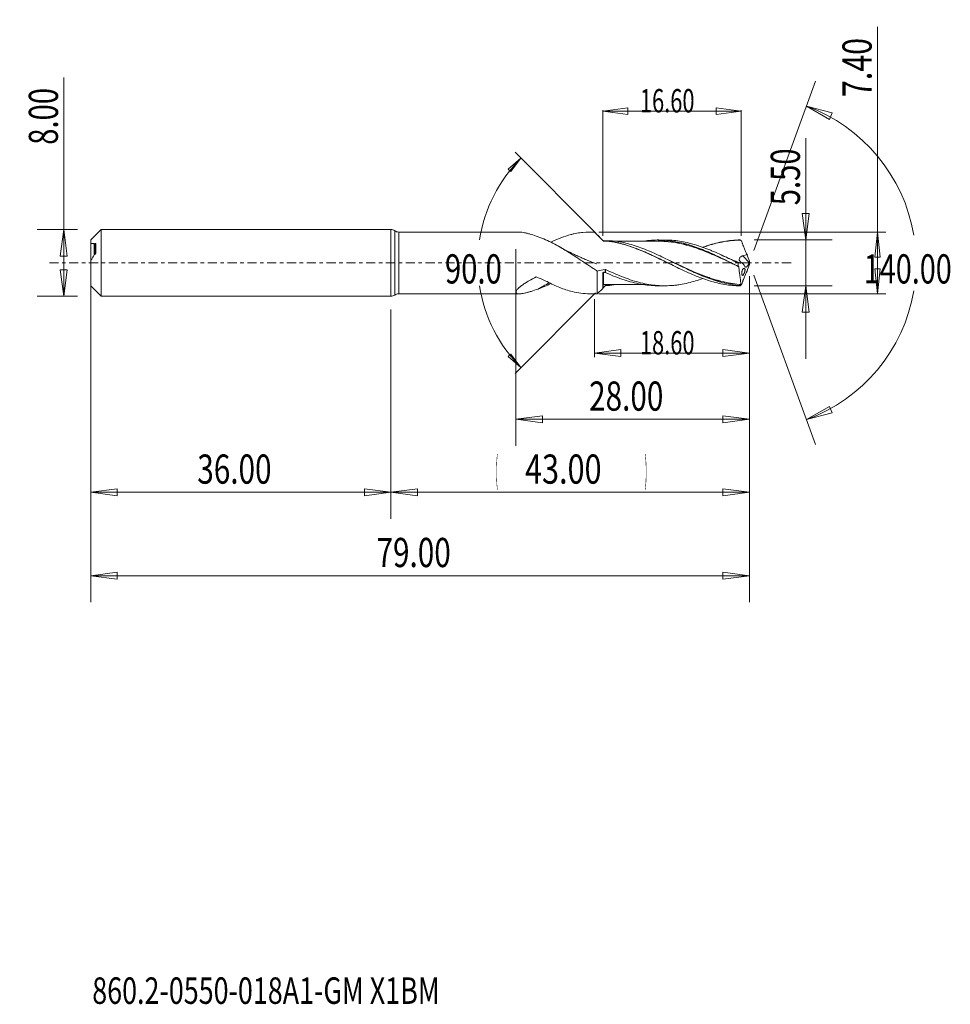
# Model space of a CAD drawing. Units: millimetres. Extents: x -45 to 67, y -89 to 29.
import ezdxf

# ---------------------------------------------------------------- set-up
doc = ezdxf.new("R2010")
doc.units = ezdxf.units.MM
doc.linetypes.add('CENTER', pattern=[47.5, 22, -8.5, 8.5, -8.5])
for name, color, linetype in [('1', 4, 'Continuous'), ('2', 7, 'Continuous'), ('SK1', 4, 'Continuous'), ('SK2', 7, 'Continuous'), ('SK4', 2, 'CENTER'), ('SK6', 5, 'Continuous')]:
    doc.layers.add(name, color=color, linetype=linetype)
doc.styles.add('iso_b_vert', font='simplex.shx')
doc.dimstyles.get("Standard").update_dxf_attribs({"dimtxt": 0.18, "dimasz": 0.18, "dimexe": 0.18, "dimexo": 0.0625, "dimgap": 0.09, "dimtad": 1, "dimzin": 0, "dimdsep": 52, "dimtxsty": 'Standard', "dimcen": 0.09, "dimadec": 0, "dimazin": 0, "dimtfac": 1, "dimtdec": 4, "dimtofl": 0, "dimtmove": 0, "dimatfit": 3, "dimfxl": 1, "dimtolj": 1, "dimtzin": 0, "dimarcsym": 0})

# ---------------------------------------------------------------- blocks, each defined once
blk = doc.blocks.new('_U0')
at = {"layer": 'SK2', "lineweight": 13}
for p, q in [((43, -1.5875), (43, -30.67512)), ((0, -5.5875), (0, -30.67512)), ((0, -27.50012), (3.174998, -27.082123)), ((3.174998, -27.082123), (3.175002, -27.918117)), ((43, -27.50012), (39.824998, -27.082123)), ((39.825002, -27.918117), (39.824998, -27.082123)), ((0, -27.50012), (43, -27.50012)), ((0, -27.50012), (3.175002, -27.918117)), ((43, -27.50012), (39.825002, -27.918117))]:
    blk.add_line(p, q, dxfattribs=at)
at = {"layer": 'SK2', "lineweight": 18, "attachment_point": 7, "line_spacing_factor": 1.084337, "style": 'iso_b_vert'}
for s, insert, char_height in [('\\W0.1790;(', (12.560056, -26.400814), 3.175), ('\\W0.7694;43.00', (16.086116, -26.467451), 3.50012), ('\\W0.1969;)', (30.442666, -26.400814), 3.175)]:
    blk.add_mtext(s, dxfattribs=dict(at, insert=insert, char_height=char_height))
blk = doc.blocks.new('_Closed')
at = {"lineweight": -2}
for p, q in [((-1, 0.166667), (0, 0)), ((-1, 0.166667), (-1, -0.166667)), ((0, 0), (-1, -0.166667)), ((0, 0), (-1, 0))]:
    blk.add_line(p, q, dxfattribs=at)
blk = doc.blocks.new('_U1')
at = {"layer": '2', "lineweight": 13}
for p, q in [((49.75006, 14.96468), (49.75006, -11.5003)), ((49.332063, 5.924998), (50.168057, 5.925002)), ((49.75006, 2.75), (49.332063, 5.924998)), ((49.75006, 2.75), (50.168057, 5.925002)), ((43.5866, 2.75), (52.92506, 2.75)), ((43.5866, -2.75), (52.92506, -2.75)), ((49.75006, -2.75), (49.332063, -5.925002)), ((49.75006, -2.75), (50.168057, -5.924998)), ((50.168057, -5.924998), (49.332063, -5.925002))]:
    blk.add_line(p, q, dxfattribs=at)
at = {"layer": '2', "lineweight": 18, "insert": (49.060403, 6.907505), "char_height": 3.50012, "attachment_point": 7, "rotation": 90, "line_spacing_factor": 1.084337, "style": 'iso_b_vert'}
blk.add_mtext('\\W0.7346;5.50', dxfattribs=at)
blk = doc.blocks.new('_U2')
at = {"layer": 'SK2', "lineweight": 13}
for p, q in [((-39.24994, -4), (-39.24994, 22.21468)), ((-37.5875, 4), (-42.42494, 4)), ((-39.24994, 4), (-39.667937, 0.824998)), ((-39.24994, 4), (-38.831943, 0.825002)), ((-38.831943, 0.825002), (-39.667937, 0.824998)), ((-39.667937, -0.825002), (-38.831943, -0.824998)), ((-39.24994, -4), (-39.667937, -0.825002)), ((-39.24994, -4), (-38.831943, -0.824998)), ((-37.5875, -4), (-42.42494, -4))]:
    blk.add_line(p, q, dxfattribs=at)
at = {"layer": 'SK2', "lineweight": 18, "insert": (-39.939597, 14.157505), "char_height": 3.50012, "attachment_point": 7, "rotation": 90, "line_spacing_factor": 1.084337, "style": 'iso_b_vert'}
blk.add_mtext('\\W0.7346;8.00', dxfattribs=at)
blk = doc.blocks.new('_U3')
at = {"layer": '2', "lineweight": 13}
for p, q in [((58.35012, -3.7), (58.35012, 28.303274)), ((24.9491, 3.7), (59.35012, 3.7)), ((58.35012, 3.7), (58.034807, 0.699999)), ((58.35012, 3.7), (58.665433, 0.700001)), ((58.665433, 0.700001), (58.034807, 0.699999)), ((58.034807, -0.700001), (58.665433, -0.699999)), ((58.35012, -3.7), (58.034807, -0.700001)), ((58.35012, -3.7), (58.665433, -0.699999)), ((24.9491, -3.7), (59.35012, -3.7))]:
    blk.add_line(p, q, dxfattribs=at)
at = {"layer": '2', "lineweight": 18, "insert": (57.660463, 19.877554), "char_height": 3.50012, "attachment_point": 7, "rotation": 90, "line_spacing_factor": 1.084337, "style": 'iso_b_vert'}
blk.add_mtext('\\W0.7640;7.40', dxfattribs=at)
blk = doc.blocks.new('_U4')
at = {"layer": 'SK2', "lineweight": 13}
for p, q in [((-36, -5.5875), (-36, -30.67512)), ((0, -5.5875), (0, -30.67512)), ((-36, -27.50012), (-32.825002, -27.082123)), ((-32.825002, -27.082123), (-32.824998, -27.918117)), ((0, -27.50012), (-3.175002, -27.082123)), ((-3.174998, -27.918117), (-3.175002, -27.082123)), ((-36, -27.50012), (0, -27.50012)), ((-36, -27.50012), (-32.824998, -27.918117)), ((0, -27.50012), (-3.174998, -27.918117))]:
    blk.add_line(p, q, dxfattribs=at)
at = {"layer": 'SK2', "lineweight": 18, "insert": (-23.229611, -26.467451), "char_height": 3.50012, "attachment_point": 7, "line_spacing_factor": 1.084337, "style": 'iso_b_vert'}
blk.add_mtext('\\W0.7468;36.00', dxfattribs=at)
blk = doc.blocks.new('_U5')
at = {"layer": 'SK2', "lineweight": 13}
for p, q in [((15, 1.6625), (15, -21.92482)), ((43, -1.5875), (43, -21.92482)), ((15, -18.74982), (18.174998, -18.331823)), ((15, -18.74982), (43, -18.74982)), ((15, -18.74982), (18.175002, -19.167817)), ((18.174998, -18.331823), (18.175002, -19.167817)), ((43, -18.74982), (39.824998, -18.331823)), ((39.825002, -19.167817), (39.824998, -18.331823)), ((43, -18.74982), (39.825002, -19.167817))]:
    blk.add_line(p, q, dxfattribs=at)
at = {"layer": 'SK2', "lineweight": 18, "insert": (23.770389, -17.717151), "char_height": 3.50012, "attachment_point": 7, "line_spacing_factor": 1.084337, "style": 'iso_b_vert'}
blk.add_mtext('\\W0.7468;28.00', dxfattribs=at)
blk = doc.blocks.new('_U6')
at = {"layer": 'SK2', "lineweight": 13}
for p, q in [((43, -1.5875), (43, -11.32)), ((24.4, -4.3375), (24.4, -11.32)), ((24.4, -10.82), (27.574998, -10.402003)), ((27.574998, -10.402003), (27.575002, -11.237997)), ((43, -10.82), (39.824998, -10.402003)), ((39.825002, -11.237997), (39.824998, -10.402003)), ((24.4, -10.82), (43, -10.82)), ((24.4, -10.82), (27.575002, -11.237997)), ((43, -10.82), (39.825002, -11.237997))]:
    blk.add_line(p, q, dxfattribs=at)
at = {"layer": 'SK2', "lineweight": 18, "insert": (29.866401, -10.973893), "char_height": 2.8, "attachment_point": 7, "line_spacing_factor": 1.084337, "style": 'iso_b_vert'}
blk.add_mtext('\\W0.6864;18.60', dxfattribs=at)
blk = doc.blocks.new('_U7')
at = {"layer": 'SK2', "lineweight": 13}
for p, q in [((-36, -1.5875), (-36, -40.67512)), ((43, -1.5875), (43, -40.67512)), ((-36, -37.50012), (-32.825002, -37.082123)), ((-36, -37.50012), (43, -37.50012)), ((-36, -37.50012), (-32.824998, -37.918117)), ((-32.825002, -37.082123), (-32.824998, -37.918117)), ((43, -37.50012), (39.824998, -37.082123)), ((39.825002, -37.918117), (39.824998, -37.082123)), ((43, -37.50012), (39.825002, -37.918117))]:
    blk.add_line(p, q, dxfattribs=at)
at = {"layer": 'SK2', "lineweight": 18, "insert": (-1.729611, -36.467451), "char_height": 3.50012, "attachment_point": 7, "line_spacing_factor": 1.084337, "style": 'iso_b_vert'}
blk.add_mtext('\\W0.7468;79.00', dxfattribs=at)
blk = doc.blocks.new('_U8')
at = {"layer": 'SK2', "lineweight": 13}
for p, q in [((25.3991, 18.191662), (28.399099, 18.586619)), ((25.3991, 3.25), (25.3991, 18.291662)), ((41.9991, 18.191662), (25.3991, 18.191662)), ((25.3991, 18.191662), (28.399101, 17.796704)), ((28.399099, 18.586619), (28.399101, 17.796704)), ((41.9991, 18.191662), (38.999099, 18.586619)), ((38.999101, 17.796704), (38.999099, 18.586619)), ((41.9991, 18.191662), (38.999101, 17.796704)), ((41.9991, 3.25), (41.9991, 18.291662))]:
    blk.add_line(p, q, dxfattribs=at)
at = {"layer": 'SK2', "lineweight": 18, "insert": (29.865501, 18.037768), "char_height": 2.8, "attachment_point": 7, "line_spacing_factor": 1.084337, "style": 'iso_b_vert'}
blk.add_mtext('\\W0.6864;16.60', dxfattribs=at)

msp = doc.modelspace()

# ---------------------------------------------------------------- linework, layer by layer
at = {"layer": '1', "lineweight": 13}
for p, q in [((49.84, 18.79), (52.94, 17.98)), ((49.84, 18.79), (52.62, 17.2)), ((52.94, 17.98), (52.62, 17.2)), ((15.6, 12.55), (14.07, 11.24)), ((15.6, 12.55), (14.38, 10.95)), ((14.38, 10.95), (14.07, 11.24)), ((14.07, -11.24), (14.38, -10.95)), ((15.6, -12.55), (14.07, -11.24)), ((15.6, -12.55), (14.38, -10.95)), ((49.84, -18.79), (52.62, -17.2)), ((52.62, -17.2), (52.94, -17.98)), ((49.84, -18.79), (52.94, -17.98))]:
    msp.add_line(p, q, dxfattribs=at)
at = {"layer": '1', "lineweight": 18}
for p, q in [((0, 4), (0, 0)), ((0.47, 3.85), (0.47, 0)), ((0.93, 3.7), (0.93, 0)), ((15.42, 3.7), (0.93, 3.7)), ((24.43, 3.7), (23.84, 3.7)), ((25.5, 2.6), (25.5, 2.6)), ((32.85, 2.74), (32.06, 2.74)), ((0, 0), (0, -4)), ((0.47, 0), (0.47, -3.85)), ((0.93, 0), (0.93, -3.7)), ((42.95, 0.04), (42.22, 0.85)), ((24.75, -3.7), (24.75, -0.98)), ((25.71, -1.14), (25.71, -0.78)), ((25.72, -0.78), (25.72, -1.15)), ((25.4, -3.05), (25.4, -1.27)), ((24.75, -3.7), (25.4, -3.05)), ((25.46, -2.61), (25.46, -2.62)), ((32.06, -2.74), (32.85, -2.74)), ((0.93, -3.7), (15.42, -3.7)), ((23.84, -3.7), (24.75, -3.7))]:
    msp.add_line(p, q, dxfattribs=at)
for centre, start, end in [((0, 3.2), 54.3409, 90), ((0.93, 4.5), 234.3409, 270), ((0, -3.2), 270, 305.6591), ((0.93, -4.5), 90, 125.6591)]:
    msp.add_arc(centre, 0.8, start, end, dxfattribs=at)
for centre, major_axis, ratio, start_param, end_param in [((25.5, -2.7), (0.1, 0), 0.999959, 1.576062, 3.025464), ((25.5, -2.61), (0.00018, -0.01), 0.423866, 3.094854, -1.620118)]:
    msp.add_ellipse(centre, major_axis=major_axis, ratio=ratio, start_param=start_param, end_param=end_param, dxfattribs=at)
for points, knots in [([(15.41, 3.7), (15.45, 3.7), (15.49, 3.7), (15.59, 3.69), (15.64, 3.69), (15.8, 3.66), (15.92, 3.64), (16.16, 3.59), (16.29, 3.56), (16.55, 3.49), (16.68, 3.45), (17.09, 3.33), (17.36, 3.23), (17.65, 3.13)], [0, 0, 0, 0, 0.07326, 0.07326, 0.157509, 0.157509, 0.326007, 0.326007, 0.494506, 0.494506, 0.663004, 0.663004, 1, 1, 1, 1]), ([(24.44, 3.68), (23.97, 3.71), (23.5, 3.71), (22.78, 3.64), (22.55, 3.6), (22.19, 3.54), (22.07, 3.52), (21.83, 3.46), (21.71, 3.43), (20.78, 3.19), (19.99, 2.88), (19.19, 2.48)], [0, 0, 0, 0, 0.271807, 0.271807, 0.407711, 0.407711, 0.475663, 0.475663, 0.543614, 0.543614, 1, 1, 1, 1]), ([(24.44, 3.68), (24.44, 3.69), (24.44, 3.7), (24.44, 3.7), (24.43, 3.7), (24.43, 3.7)], [0, 0, 0, 0, 0.855621, 0.855621, 1, 1, 1, 1]), ([(17.65, 3.13), (18.25, 2.92), (18.84, 2.66), (19.72, 2.2), (20.01, 2.04), (20.46, 1.79), (20.6, 1.7), (20.9, 1.52), (21.05, 1.43), (21.8, 0.97), (22.38, 0.58), (23.27, 0), (23.56, -0.2), (24.01, -0.49), (24.16, -0.59), (24.45, -0.78), (24.6, -0.88), (24.75, -0.98)], [0, 0, 0, 0, 0.25, 0.25, 0.375, 0.375, 0.4375, 0.4375, 0.5, 0.5, 0.75, 0.75, 0.875, 0.875, 0.9375, 0.9375, 1, 1, 1, 1]), ([(25.4, 2.73), (25.4, 2.73), (25.41, 2.73), (25.43, 2.71), (25.44, 2.69), (25.46, 2.68)], [0, 0, 0, 0, 0.5, 0.5, 1, 1, 1, 1]), ([(25.5, 2.61), (25.5, 2.61), (25.5, 2.61), (25.5, 2.61), (25.5, 2.61), (25.51, 2.61), (25.51, 2.61), (25.51, 2.61)], [0, 0, 0, 0, 0.364305, 0.364305, 0.726391, 0.726391, 1, 1, 1, 1]), ([(32.06, 2.61), (31.77, 2.61), (31.26, 2.61), (30.62, 2.61), (30.13, 2.61), (29.7, 2.61), (29.25, 2.61), (28.76, 2.6), (28.26, 2.6), (27.74, 2.6), (27.15, 2.6), (26.72, 2.6), (26.46, 2.6), (26.45, 2.6)], [0, 0, 0, 0, 0.157, 0.269077, 0.343666, 0.418997, 0.499734, 0.582288, 0.680623, 0.769714, 0.859966, 0.997512, 1, 1, 1, 1]), ([(33.15, 0.03), (32.92, 0.14), (32.7, 0.25), (31.84, 0.66), (31.22, 0.96), (30.28, 1.37), (29.97, 1.5), (29.5, 1.68), (29.34, 1.74), (29.03, 1.86), (28.87, 1.91), (28.4, 2.07), (28.08, 2.17), (27.45, 2.34), (27.14, 2.41), (26.82, 2.48)], [0, 0, 0, 0, 0.106926, 0.106926, 0.404618, 0.404618, 0.553463, 0.553463, 0.627886, 0.627886, 0.702309, 0.702309, 0.851154, 0.851154, 1, 1, 1, 1]), ([(27.25, 2.57), (27.25, 2.54), (27.25, 2.52), (27.25, 2.46), (27.25, 2.43), (27.25, 2.4)], [0, 0, 0, 0, 0.5, 0.5, 1, 1, 1, 1]), ([(41.87, -2.72), (41.26, -2.67), (40.65, -2.57), (39.73, -2.36), (39.43, -2.28), (38.82, -2.1), (38.52, -2), (37.91, -1.78), (37.6, -1.66), (36.99, -1.41), (36.69, -1.28), (36.08, -1.01), (35.78, -0.86), (35.17, -0.57), (34.86, -0.43), (34.25, -0.13), (33.95, 0.02), (33.34, 0.32), (33.03, 0.47), (32.43, 0.76), (32.12, 0.91), (31.51, 1.18), (31.21, 1.32), (30.6, 1.57), (30.29, 1.69), (29.68, 1.92), (29.38, 2.02), (28.77, 2.21), (28.47, 2.3), (27.86, 2.45), (27.55, 2.51), (27.25, 2.57)], [0, 0, 0, 0, 0.125, 0.125, 0.1875, 0.1875, 0.25, 0.25, 0.3125, 0.3125, 0.375, 0.375, 0.4375, 0.4375, 0.5, 0.5, 0.5625, 0.5625, 0.625, 0.625, 0.6875, 0.6875, 0.75, 0.75, 0.8125, 0.8125, 0.875, 0.875, 0.9375, 0.9375, 1, 1, 1, 1]), ([(41.88, -2.75), (41.57, -2.75), (41.27, -2.73), (40.65, -2.68), (40.35, -2.64), (39.74, -2.54), (39.43, -2.47), (38.82, -2.33), (38.52, -2.24), (37.91, -2.05), (37.6, -1.95), (36.99, -1.73), (36.69, -1.61), (35.77, -1.23), (35.16, -0.95), (33.94, -0.36), (33.33, -0.06), (32.42, 0.39), (32.11, 0.54), (31.5, 0.83), (31.2, 0.97), (30.59, 1.25), (30.28, 1.38), (29.67, 1.63), (29.37, 1.75), (28.46, 2.08), (27.86, 2.26), (27.25, 2.4)], [0, 0, 0, 0, 0.0625, 0.0625, 0.125, 0.125, 0.1875, 0.1875, 0.25, 0.25, 0.3125, 0.3125, 0.375, 0.375, 0.5, 0.5, 0.625, 0.625, 0.6875, 0.6875, 0.75, 0.75, 0.8125, 0.8125, 0.875, 0.875, 1, 1, 1, 1]), ([(30.59, 2.65), (30.66, 2.66), (30.72, 2.66), (31.09, 2.71), (31.39, 2.73), (32, 2.75), (32.3, 2.75), (32.9, 2.72), (33.21, 2.69), (33.81, 2.61), (34.11, 2.56), (34.72, 2.44), (35.02, 2.37), (35.47, 2.25), (35.62, 2.21), (35.92, 2.11), (36.08, 2.06), (36.53, 1.91), (36.83, 1.8), (37.43, 1.57), (37.74, 1.44), (38.34, 1.18), (38.64, 1.05), (39.25, 0.76), (39.55, 0.62), (40.15, 0.33), (40.45, 0.18), (41.06, -0.12), (41.36, -0.27), (41.66, -0.42)], [0, 0, 0, 0, 0.017803, 0.017803, 0.099653, 0.099653, 0.181503, 0.181503, 0.263353, 0.263353, 0.345202, 0.345202, 0.427052, 0.427052, 0.467977, 0.467977, 0.508902, 0.508902, 0.590751, 0.590751, 0.672601, 0.672601, 0.754451, 0.754451, 0.836301, 0.836301, 0.91815, 0.91815, 1, 1, 1, 1]), ([(31.67, 2.61), (31.99, 2.62), (32.31, 2.62), (32.79, 2.6), (32.96, 2.58), (33.3, 2.55), (33.47, 2.54), (33.98, 2.47), (34.31, 2.41), (34.99, 2.27), (35.33, 2.19), (35.83, 2.04), (36, 1.99), (36.34, 1.89), (36.51, 1.83), (37.02, 1.65), (37.35, 1.53), (37.86, 1.33), (38.03, 1.26), (38.37, 1.11), (38.54, 1.04), (39.04, 0.82), (39.38, 0.67), (40.04, 0.36), (40.38, 0.2), (40.75, 0.03), (40.78, 0.02), (40.81, 0)], [0, 0, 0, 0, 0.103569, 0.103569, 0.158925, 0.158925, 0.21428, 0.21428, 0.324992, 0.324992, 0.435703, 0.435703, 0.491059, 0.491059, 0.546415, 0.546415, 0.657126, 0.657126, 0.712482, 0.712482, 0.767838, 0.767838, 0.878549, 0.878549, 0.989261, 0.989261, 1, 1, 1, 1]), ([(41.26, -0.22), (41.08, -0.14), (40.9, -0.05), (40.38, 0.19), (40.05, 0.35), (39.38, 0.66), (39.04, 0.81), (38.54, 1.03), (38.37, 1.1), (38.03, 1.24), (37.86, 1.31), (37.36, 1.51), (37.02, 1.64), (36.51, 1.81), (36.34, 1.87), (36, 1.98), (35.84, 2.03), (35.33, 2.17), (34.99, 2.25), (34.31, 2.4), (33.98, 2.46), (33.47, 2.52), (33.3, 2.54), (32.96, 2.57), (32.79, 2.58), (32.43, 2.6), (32.23, 2.61), (32.03, 2.61)], [0, 0, 0, 0, 0.059162, 0.059162, 0.168773, 0.168773, 0.278383, 0.278383, 0.333188, 0.333188, 0.387994, 0.387994, 0.497604, 0.497604, 0.552409, 0.552409, 0.607215, 0.607215, 0.716825, 0.716825, 0.826436, 0.826436, 0.881241, 0.881241, 0.936046, 0.936046, 1, 1, 1, 1]), ([(41.64, -0.02), (41.03, 0.28), (40.43, 0.58), (39.53, 1), (39.23, 1.14), (38.78, 1.33), (38.62, 1.4), (38.32, 1.52), (38.17, 1.59), (37.41, 1.89), (36.81, 2.09), (35.61, 2.43), (35.01, 2.56), (34.1, 2.68), (33.79, 2.71), (33.27, 2.74), (33.06, 2.74), (32.85, 2.74)], [0, 0, 0, 0, 0.205979, 0.205979, 0.308968, 0.308968, 0.360462, 0.360462, 0.411957, 0.411957, 0.617936, 0.617936, 0.823914, 0.823914, 0.926903, 0.926903, 1, 1, 1, 1]), ([(41.88, 2.75), (41.55, 2.75), (41.23, 2.73), (40.58, 2.67), (40.26, 2.63), (39.61, 2.51), (39.29, 2.44), (38.64, 2.28), (38.32, 2.19), (37.8, 2.02), (37.6, 1.95), (37.4, 1.87)], [0, 0, 0, 0, 0.21624, 0.21624, 0.432479, 0.432479, 0.648719, 0.648719, 0.864958, 0.864958, 1, 1, 1, 1]), ([(41.92, 2.72), (41.6, 2.72), (41.28, 2.7), (40.63, 2.65), (40.3, 2.6), (39.66, 2.49), (39.33, 2.43), (38.68, 2.27), (38.36, 2.17), (37.83, 2.01), (37.62, 1.94), (37.41, 1.86)], [0, 0, 0, 0, 0.21507, 0.21507, 0.430139, 0.430139, 0.645209, 0.645209, 0.860279, 0.860279, 1, 1, 1, 1]), ([(42.72, 1), (42.65, 1.12), (42.59, 1.25), (42.49, 1.45), (42.46, 1.52), (42.41, 1.65), (42.38, 1.72), (42.3, 1.93), (42.24, 2.07), (42.18, 2.25), (42.17, 2.29), (42.14, 2.36), (42.1, 2.46), (42.07, 2.57), (42.04, 2.64)], [0, 0, 0, 0, 0.25, 0.25, 0.375, 0.375, 0.5, 0.5, 0.75, 0.75, 0.8125, 0.8125, 0.875, 1, 1, 1, 1]), ([(24.65, -0.11), (24.65, -0.11), (24.65, -0.11), (24.65, -0.11), (24.64, -0.11), (24.64, -0.11), (24.64, -0.11), (24.64, -0.11), (24.64, -0.11), (24.64, -0.11), (24.63, -0.11), (24.62, -0.1), (24.53, -0.06), (24.28, 0.03), (23.85, 0.2), (23.34, 0.41), (22.85, 0.62), (22.37, 0.84), (21.77, 1.12), (20.99, 1.51), (20.4, 1.82), (20.09, 2)], [0, 0, 0, 0, 0.000005, 0.000025, 0.00006, 0.000121, 0.000225, 0.000409, 0.000741, 0.001344, 0.002427, 0.00437, 0.007891, 0.067738, 0.162993, 0.288447, 0.394971, 0.482114, 0.603668, 0.786397, 1, 1, 1, 1]), ([(33.52, 0.23), (33.6, 0.2), (33.68, 0.16), (34.45, -0.2), (35.14, -0.53), (36.17, -0.99), (36.52, -1.14), (37.21, -1.42), (37.55, -1.55), (38.07, -1.74), (38.24, -1.8), (38.59, -1.91), (38.76, -1.96), (39.27, -2.12), (39.62, -2.21), (40.3, -2.36), (40.64, -2.43), (41.33, -2.53), (41.67, -2.57), (42.01, -2.59)], [0, 0, 0, 0, 0.027929, 0.027929, 0.270947, 0.270947, 0.392456, 0.392456, 0.513965, 0.513965, 0.574719, 0.574719, 0.635473, 0.635473, 0.756982, 0.756982, 0.878491, 0.878491, 1, 1, 1, 1]), ([(42.01, -2.6), (41.67, -2.58), (41.32, -2.54), (40.64, -2.44), (40.3, -2.38), (39.61, -2.22), (39.27, -2.13), (38.76, -1.98), (38.59, -1.92), (38.24, -1.81), (38.07, -1.75), (37.55, -1.56), (37.21, -1.43), (36.52, -1.15), (36.17, -1), (35.21, -0.57), (34.6, -0.29), (33.99, 0)], [0, 0, 0, 0, 0.128634, 0.128634, 0.257268, 0.257268, 0.385902, 0.385902, 0.450219, 0.450219, 0.514536, 0.514536, 0.64317, 0.64317, 0.771803, 0.771803, 1, 1, 1, 1]), ([(41.97, -0.04), (41.9, -0.02), (41.66, 0.08), (41.24, 0.24), (40.78, 0.43), (40.33, 0.63), (40.02, 0.77), (39.82, 0.86), (39.78, 0.88)], [0, 0, 0, 0, 0.097896, 0.335082, 0.560002, 0.730576, 0.943514, 1, 1, 1, 1]), ([(42.22, 0.85), (42.17, 0.84), (42.12, 0.82), (42.03, 0.77), (41.99, 0.75), (41.92, 0.69), (41.88, 0.65), (41.83, 0.58), (41.82, 0.55), (41.79, 0.48), (41.78, 0.45), (41.78, 0.39), (41.78, 0.36), (41.81, 0.27), (41.85, 0.22), (41.9, 0.18)], [0, 0, 0, 0, 0.125, 0.125, 0.25, 0.25, 0.375, 0.375, 0.5, 0.5, 0.625, 0.625, 0.75, 0.75, 1, 1, 1, 1]), ([(41.9, 0.18), (41.96, 0.12), (42.02, 0.08), (42.14, -0.01), (42.19, -0.06), (42.24, -0.09)], [0, 0, 0, 0, 0.5, 0.5, 1, 1, 1, 1]), ([(42.72, 1), (42.64, 0.97), (42.55, 0.94), (42.39, 0.89), (42.3, 0.87), (42.22, 0.85)], [0, 0, 0, 0, 0.5, 0.5, 1, 1, 1, 1]), ([(42.95, 0.04), (42.94, -0.01), (42.92, -0.05), (42.88, -0.15), (42.86, -0.2), (42.82, -0.28), (42.79, -0.32), (42.74, -0.39), (42.72, -0.42), (42.68, -0.46), (42.67, -0.47), (42.65, -0.49), (42.64, -0.5), (42.6, -0.52), (42.58, -0.52), (42.55, -0.52), (42.54, -0.52), (42.53, -0.51)], [0, 0, 0, 0, 0.151357, 0.151357, 0.302715, 0.302715, 0.454072, 0.454072, 0.605429, 0.605429, 0.681108, 0.681108, 0.756786, 0.756786, 0.908144, 0.908144, 1, 1, 1, 1]), ([(25.4, -1.27), (25.4, -1.25), (25.41, -1.23), (25.43, -1.19), (25.44, -1.18), (25.49, -1.14), (25.52, -1.13), (25.55, -1.13)], [0, 0, 0, 0, 0.25, 0.25, 0.5, 0.5, 1, 1, 1, 1]), ([(25.5, -1.14), (25.5, -1.22), (25.5, -1.29), (25.5, -1.48), (25.5, -1.58), (25.5, -1.78), (25.5, -1.88), (25.5, -2.05), (25.5, -2.13), (25.5, -2.27), (25.5, -2.33), (25.5, -2.44), (25.5, -2.48), (25.5, -2.55), (25.5, -2.57), (25.5, -2.6), (25.5, -2.6), (25.5, -2.6)], [0, 0, 0, 0, 0.09031, 0.09031, 0.226763, 0.226763, 0.363216, 0.363216, 0.499669, 0.499669, 0.636122, 0.636122, 0.772575, 0.772575, 0.909028, 0.909028, 1, 1, 1, 1]), ([(25.72, -0.78), (25.72, -0.78), (25.72, -0.78), (25.71, -0.78), (25.71, -0.78), (25.71, -0.78), (25.71, -0.78), (25.71, -0.78)], [0, 0, 0, 0, 0.435674, 0.435674, 0.874898, 0.874898, 1, 1, 1, 1]), ([(25.71, -1.14), (25.71, -1.14), (25.71, -1.14), (25.71, -1.15), (25.72, -1.15), (25.72, -1.15), (25.72, -1.15), (25.72, -1.15)], [0, 0, 0, 0, 0.449218, 0.449218, 0.896604, 0.896604, 1, 1, 1, 1]), ([(37.4, -1.88), (36.82, -2.09), (36.25, -2.26), (35.34, -2.48), (35.01, -2.55), (34.51, -2.62), (34.35, -2.65), (34.01, -2.69), (33.85, -2.7), (33.01, -2.76), (32.35, -2.75), (31.03, -2.62), (30.37, -2.49), (29.03, -2.14), (28.37, -1.91), (27.05, -1.39), (26.39, -1.1), (25.72, -0.78)], [0, 0, 0, 0, 0.148646, 0.148646, 0.233782, 0.233782, 0.276349, 0.276349, 0.318917, 0.318917, 0.489188, 0.489188, 0.659459, 0.659459, 0.829729, 0.829729, 1, 1, 1, 1]), ([(25.72, -1.15), (26.05, -1.3), (26.38, -1.44), (27.05, -1.71), (27.38, -1.83), (28.05, -2.06), (28.38, -2.17), (29.04, -2.35), (29.37, -2.43), (30.04, -2.57), (30.37, -2.62), (31.03, -2.7), (31.37, -2.73), (31.82, -2.74), (31.94, -2.74), (32.06, -2.74)], [0, 0, 0, 0, 0.157203, 0.157203, 0.314406, 0.314406, 0.471609, 0.471609, 0.628812, 0.628812, 0.786015, 0.786015, 0.943218, 0.943218, 1, 1, 1, 1]), ([(41.64, -0.02), (41.69, -0.01), (41.74, 0), (41.84, -0.01), (41.89, -0.02), (41.95, -0.04), (41.96, -0.04), (41.97, -0.04)], [0, 0, 0, 0, 0.461187, 0.461187, 0.922375, 0.922375, 1, 1, 1, 1]), ([(41.72, -0.42), (41.72, -0.42), (41.72, -0.42), (41.72, -0.43), (41.72, -0.43), (41.72, -0.43), (41.72, -0.43), (41.72, -0.43), (41.72, -0.43), (41.72, -0.44)], [0, 0, 0, 0, 0.226237, 0.226237, 0.450619, 0.450619, 0.713598, 0.713598, 1, 1, 1, 1]), ([(41.72, -0.44), (41.73, -0.57), (41.75, -0.71), (41.78, -0.97), (41.8, -1.09), (41.82, -1.28), (41.83, -1.34), (41.85, -1.45), (41.85, -1.51), (41.88, -1.67), (41.89, -1.78), (41.91, -1.92), (41.92, -1.97), (41.93, -2.06), (41.93, -2.1), (41.95, -2.22), (41.95, -2.29), (41.97, -2.41), (41.98, -2.46), (41.99, -2.54), (42, -2.57), (42.01, -2.59)], [0, 0, 0, 0, 0.125, 0.125, 0.25, 0.25, 0.3125, 0.3125, 0.375, 0.375, 0.5, 0.5, 0.5625, 0.5625, 0.625, 0.625, 0.75, 0.75, 0.875, 0.875, 1, 1, 1, 1]), ([(42.72, -1), (42.65, -1.12), (42.59, -1.25), (42.49, -1.45), (42.46, -1.52), (42.41, -1.65), (42.38, -1.72), (42.3, -1.93), (42.24, -2.07), (42.18, -2.25), (42.17, -2.29), (42.14, -2.36), (42.1, -2.46), (42.07, -2.57), (42.04, -2.64)], [0, 0, 0, 0, 0.25, 0.25, 0.375, 0.375, 0.5, 0.5, 0.75, 0.75, 0.8125, 0.8125, 0.875, 1, 1, 1, 1]), ([(42.09, -0.09), (42.09, -0.09), (42.09, -0.09), (42.14, -0.1), (42.19, -0.1), (42.24, -0.09)], [0, 0, 0, 0, 0.017682, 0.017682, 1, 1, 1, 1]), ([(42.31, -1.37), (42.28, -1.41), (42.26, -1.44), (42.22, -1.48), (42.2, -1.49), (42.16, -1.5), (42.15, -1.49), (42.12, -1.45), (42.11, -1.42), (42.1, -1.36), (42.1, -1.33), (42.1, -1.28), (42.1, -1.26), (42.1, -1.2), (42.1, -1.17), (42.1, -1.11), (42.11, -1.08), (42.11, -1.02), (42.12, -0.99), (42.13, -0.93), (42.14, -0.9), (42.17, -0.82), (42.19, -0.77), (42.26, -0.66), (42.32, -0.63), (42.38, -0.63), (42.39, -0.63), (42.41, -0.64), (42.42, -0.65), (42.44, -0.67), (42.44, -0.68), (42.46, -0.71), (42.46, -0.72), (42.48, -0.78), (42.48, -0.83), (42.47, -0.91), (42.47, -0.94), (42.46, -1), (42.45, -1.03), (42.43, -1.09), (42.42, -1.12), (42.4, -1.18), (42.39, -1.21), (42.35, -1.29), (42.33, -1.33), (42.31, -1.37)], [0, 0, 0, 0, 0.0625, 0.0625, 0.125, 0.125, 0.1875, 0.1875, 0.25, 0.25, 0.28125, 0.28125, 0.3125, 0.3125, 0.34375, 0.34375, 0.375, 0.375, 0.40625, 0.40625, 0.4375, 0.4375, 0.5, 0.5, 0.625, 0.625, 0.65625, 0.65625, 0.6875, 0.6875, 0.71875, 0.71875, 0.75, 0.75, 0.8125, 0.8125, 0.84375, 0.84375, 0.875, 0.875, 0.90625, 0.90625, 0.9375, 0.9375, 1, 1, 1, 1]), ([(17.43, -1.69), (17.13, -1.84), (16.84, -1.99), (16.42, -2.23), (16.28, -2.31), (16.02, -2.48), (15.89, -2.57), (15.64, -2.74), (15.53, -2.83), (15.38, -2.96), (15.33, -3), (15.24, -3.09), (15.2, -3.13), (15.13, -3.21), (15.1, -3.25), (15.05, -3.33), (15.03, -3.36), (15.01, -3.43), (15, -3.46), (15, -3.52), (15.01, -3.55), (15.03, -3.59), (15.05, -3.61), (15.09, -3.64), (15.12, -3.66), (15.22, -3.69), (15.3, -3.7), (15.44, -3.7), (15.49, -3.7), (15.59, -3.69), (15.64, -3.69), (15.8, -3.66), (15.92, -3.64), (16.16, -3.59), (16.29, -3.56), (16.55, -3.49), (16.68, -3.45), (17.09, -3.33), (17.36, -3.23), (17.65, -3.13)], [0, 0, 0, 0, 0.125, 0.125, 0.1875, 0.1875, 0.25, 0.25, 0.3125, 0.3125, 0.34375, 0.34375, 0.375, 0.375, 0.40625, 0.40625, 0.4375, 0.4375, 0.46875, 0.46875, 0.5, 0.5, 0.53125, 0.53125, 0.5625, 0.5625, 0.625, 0.625, 0.65625, 0.65625, 0.6875, 0.6875, 0.75, 0.75, 0.8125, 0.8125, 0.875, 0.875, 1, 1, 1, 1]), ([(18.73, -2.25), (18.52, -2.15), (18.31, -2.05), (17.88, -1.86), (17.65, -1.77), (17.43, -1.69)], [0, 0, 0, 0, 0.5, 0.5, 1, 1, 1, 1]), ([(23.84, -3.7), (23.14, -3.7), (22.45, -3.61), (21.24, -3.32), (20.74, -3.15), (19.74, -2.75), (19.23, -2.52), (18.73, -2.25)], [0, 0, 0, 0, 0.410606, 0.410606, 0.705303, 0.705303, 1, 1, 1, 1]), ([(19.03, -2.38), (18.77, -2.52), (18.31, -2.76), (17.86, -3.01), (17.65, -3.13)], [0, 0, 0, 0, 0.545987, 1, 1, 1, 1]), ([(25.45, -3), (25.44, -3.01), (25.43, -3.02), (25.41, -3.04), (25.4, -3.05), (25.4, -3.05)], [0, 0, 0, 0, 0.5, 0.5, 1, 1, 1, 1]), ([(25.46, -2.62), (25.46, -2.71), (25.46, -2.8), (25.45, -2.92), (25.45, -2.96), (25.45, -3)], [0, 0, 0, 0, 0.703341, 0.703341, 1, 1, 1, 1]), ([(25.5, -2.6), (25.82, -2.6), (26.4, -2.6), (27.15, -2.6), (27.74, -2.6), (28.26, -2.6), (28.79, -2.61), (29.34, -2.61), (29.87, -2.61), (30.28, -2.61), (30.52, -2.61), (30.59, -2.61)], [0, 0, 0, 0, 0.190008, 0.341413, 0.44076, 0.538829, 0.647073, 0.755943, 0.860802, 0.956344, 1, 1, 1, 1]), ([(25.72, -2.73), (25.72, -2.73), (25.71, -2.73), (25.71, -2.73), (25.71, -2.73), (25.71, -2.74)], [0, 0, 0, 0, 0.477267, 0.477267, 1, 1, 1, 1]), ([(42.04, -2.64), (42.03, -2.65), (42.02, -2.65), (42.01, -2.65), (42, -2.64), (42, -2.64)], [0, 0, 0, 0, 0.5, 0.5, 1, 1, 1, 1]), ([(42.01, -2.59), (42.01, -2.59), (42.01, -2.59), (42.01, -2.59), (42.01, -2.59), (42.01, -2.59), (42.01, -2.59), (42.01, -2.6), (42.01, -2.6), (42.01, -2.6), (42.01, -2.6), (42.01, -2.6)], [0, 0, 0, 0, 0.228799, 0.228799, 0.460096, 0.460096, 0.6571, 0.6571, 0.829135, 0.829135, 1, 1, 1, 1])]:
    msp.add_open_spline(points, degree=3, knots=knots, dxfattribs=at)
for points, degree in [([(25.4, 2.72), (24.43, 3.68)], 1), ([(24.44, 3.68), (24.8, 3.32), (25.14, 2.97), (25.5, 2.61)], 3), ([(25.4, 2.72), (25.4, 2.73), (25.4, 2.73), (25.4, 2.73)], 3), ([(25.46, 2.68), (25.47, 2.67), (25.47, 2.66), (25.48, 2.65)], 3), ([(25.5, 2.61), (25.49, 2.64), (25.49, 2.65), (25.48, 2.65)], 3), ([(25.5, 2.65), (26.08, 2.67), (26.66, 2.64), (27.25, 2.57)], 3), ([(25.5, 2.65), (25.5, 2.64), (25.51, 2.63), (25.51, 2.61)], 3), ([(25.51, 2.61), (25.95, 2.59), (26.39, 2.55), (26.82, 2.48)], 3), ([(27.25, 2.4), (27.11, 2.43), (26.97, 2.46), (26.82, 2.48)], 3), ([(41.88, 2.75), (41.89, 2.74), (41.91, 2.73), (41.92, 2.72)], 3), ([(42.04, 2.64), (42, 2.67), (41.96, 2.69), (41.92, 2.72)], 3), ([(20.09, 2), (19.96, 2.07)], 1), ([(42.72, 1), (42.81, 0.73), (42.91, 0.46), (43, 0.2)], 3), ([(43, 0.2), (42.98, 0.14), (42.97, 0.09), (42.95, 0.04)], 3), ([(43, 0.2), (43, 0.06), (43, -0.07), (43, -0.2)], 3), ([(25.71, -0.78), (25.39, -0.83), (25.07, -0.89), (24.75, -0.98)], 3), ([(25.55, -1.13), (25.6, -1.14), (25.65, -1.14), (25.71, -1.14)], 3), ([(41.64, -0.02), (41.64, -0.15), (41.65, -0.29), (41.66, -0.42)], 3), ([(41.66, -0.42), (41.68, -0.42), (41.7, -0.42), (41.72, -0.42)], 3), ([(42.46, -0.44), (42.4, -0.33), (42.32, -0.22), (42.24, -0.09)], 3), ([(42.49, -0.48), (42.48, -0.47), (42.47, -0.46), (42.46, -0.44)], 3), ([(42.72, -1), (42.81, -0.73), (42.91, -0.46), (43, -0.2)], 3), ([(17.65, -3.13), (18.17, -2.95), (18.68, -2.72), (19.19, -2.47)], 3), ([(25.41, -2.67), (25.4, -2.67), (25.4, -2.68), (25.4, -2.69)], 3), ([(25.46, -2.61), (25.45, -2.62), (25.44, -2.62), (25.43, -2.63)], 3), ([(25.71, -2.74), (25.62, -2.82), (25.54, -2.91), (25.45, -3)], 3), ([(25.5, -2.61), (25.48, -2.61), (25.47, -2.61), (25.46, -2.62)], 3), ([(25.6, -2.61), (25.57, -2.61), (25.53, -2.61), (25.5, -2.61)], 3), ([(26.72, -2.64), (26.39, -2.69), (26.05, -2.72), (25.72, -2.73)], 3), ([(41.87, -2.72), (41.91, -2.69), (41.95, -2.66), (42, -2.64)], 3), ([(41.87, -2.72), (41.87, -2.74), (41.87, -2.75), (41.88, -2.75)], 3), ([(41.88, -2.75), (41.89, -2.74), (41.91, -2.73), (41.92, -2.72)], 3), ([(42.04, -2.64), (42, -2.67), (41.96, -2.69), (41.92, -2.72)], 3), ([(42.01, -2.6), (42.01, -2.61), (42, -2.63), (42, -2.64)], 3)]:
    msp.add_open_spline(points, degree=degree, dxfattribs=at)
msp.add_point((-36, 0), dxfattribs=at)
at = {"layer": 'SK1', "lineweight": 18}
for p, q in [((-34.76, 4), (-36, 2.76)), ((-34.76, -4), (-34.76, 4)), ((0, 4), (-34.76, 4)), ((0, 4), (0, -4)), ((-36, 2.33), (-36, 2.76)), ((-36, 0.29), (-36, 2.33)), ((-35.6, 0.98), (-35.6, 2.26)), ((-35.5, 1.04), (-35.5, 2.31)), ((-35.4, 1.19), (-35.4, 2.29)), ((-36, -2.76), (-36, 0.29)), ((-36, -2.76), (-34.76, -4)), ((-34.76, -4), (0, -4))]:
    msp.add_line(p, q, dxfattribs=at)
for points, knots in [([(-36, 2.33), (-35.93, 2.34), (-35.86, 2.34), (-35.72, 2.32), (-35.66, 2.3), (-35.6, 2.26)], [0, 0, 0, 0, 0.5, 0.5, 1, 1, 1, 1]), ([(-35.4, 2.29), (-35.4, 2.3), (-35.4, 2.31), (-35.42, 2.32), (-35.43, 2.33), (-35.45, 2.33), (-35.48, 2.32), (-35.5, 2.31)], [0, 0, 0, 0, 0.25, 0.25, 0.5, 0.5, 1, 1, 1, 1]), ([(-35.5, 1.04), (-35.48, 1.05), (-35.45, 1.07), (-35.43, 1.11), (-35.42, 1.12), (-35.4, 1.15), (-35.4, 1.17), (-35.4, 1.19)], [0, 0, 0, 0, 0.5, 0.5, 0.75, 0.75, 1, 1, 1, 1]), ([(-35.6, 0.98), (-35.66, 0.85), (-35.72, 0.73), (-35.86, 0.5), (-35.93, 0.39), (-36, 0.29)], [0, 0, 0, 0, 0.5, 0.5, 1, 1, 1, 1])]:
    msp.add_open_spline(points, degree=3, knots=knots, dxfattribs=at)
for points in [[(-35.5, 2.31), (-35.53, 2.29), (-35.57, 2.27), (-35.6, 2.26)], [(-35.6, 0.98), (-35.57, 1), (-35.53, 1.02), (-35.5, 1.04)]]:
    msp.add_open_spline(points, degree=3, dxfattribs=at)
at = {"layer": 'SK2', "lineweight": 13}
for p, q in [((43.54, 1.49), (50.93, 21.78)), ((24.55, 3.6), (14.89, 13.26)), ((43.54, -1.49), (50.93, -21.78)), ((24.55, -3.6), (14.89, -13.26))]:
    msp.add_line(p, q, dxfattribs=at)
for centre, radius, start, end in [((43, 0), 20, 9.6063, 70.0003), ((28.15, 0), 17.75, 135, 171.0871), ((28.15, 0), 17.75, 188.9129, 225), ((43, 0), 20, 289.9997, 350.3937)]:
    msp.add_arc(centre, radius, start, end, dxfattribs=at)
at = {"layer": 'SK4', "lineweight": 18, "ltscale": 0.05}
msp.add_line((48, 0), (-41, 0), dxfattribs=at)

# ---------------------------------------------------------------- texts
at = {"layer": 'SK2', "lineweight": 18, "char_height": 3.5001, "attachment_point": 7, "line_spacing_factor": 1.084337, "style": 'iso_b_vert'}
for s, insert in [('\\W0.7346;90.0', (6.48, -2.47)), ('\\W0.7237;140.00', (56.72, -2.47))]:
    msp.add_mtext(s, dxfattribs=dict(at, insert=insert))
at = {"layer": 'SK6', "lineweight": 18, "insert": (-35.83, -88.83), "char_height": 3.175, "attachment_point": 7, "line_spacing_factor": 1.084337, "style": 'iso_b_vert'}
msp.add_mtext('\\W0.7454;860.2-0550-018A1-GM X1BM', dxfattribs=at)

# ---------------------------------------------------------------- dimensions: what is measured, and where the dimension line sits
at = {"layer": '2', "lineweight": 18}
for base, p1, p2, override, picture, middle in [((58.35, -3.7), (24.45, 3.7), (24.45, -3.7), {"dimtxt": 3.50012, "dimasz": 3, "dimexe": 1, "dimexo": 0.5, "dimgap": 1.75006, "dimtad": 1, "dimtih": 0, "dimtoh": 0, "dimdec": 1, "dimlfac": 1, "dimzin": 8, "dimdsep": 46, "dimlunit": 2, "dimpost": '', "dimtxsty": 'iso_b_vert', "dimblk1": 'Closed', "dimblk2": 'Closed', "dimsah": 1, "dimse1": 0, "dimse2": 0, "dimsd1": 0, "dimsd2": 0, "dimclrd": 9, "dimclre": 150, "dimclrt": 43, "dimtol": 0, "dimtm": -0.1, "dimtfac": 0.999966, "dimtdec": 2, "dimtofl": 1, "dimtmove": 0, "dimtzin": 8, "dimlwd": 13, "dimlwe": 13}, '_U3', (58.35, 24.53)), ((49.75, 2.75), (42, -2.75), (42, 2.75), {"dimtxt": 3.50012, "dimasz": 3.175, "dimexe": 3.175, "dimexo": 1.5875, "dimgap": 1.75006, "dimtad": 1, "dimtih": 0, "dimtoh": 0, "dimdec": 1, "dimlfac": 1, "dimzin": 8, "dimdsep": 46, "dimlunit": 2, "dimpost": '', "dimtxsty": 'iso_b_vert', "dimblk1": 'Closed', "dimblk2": 'Closed', "dimsah": 1, "dimse1": 0, "dimse2": 0, "dimsd1": 0, "dimsd2": 0, "dimclrd": 9, "dimclre": 150, "dimclrt": 43, "dimtol": 0, "dimtm": -0.1, "dimtfac": 0.999966, "dimtdec": 2, "dimtofl": 1, "dimtmove": 0, "dimtzin": 8, "dimlwd": 13, "dimlwe": 13}, '_U1', (49.75, 18.32))]:
    dim = msp.add_linear_dim(base=base, p1=p1, p2=p2, angle=90, dimstyle='Standard', override=override, dxfattribs=at)
    dim.commit()
    dim.dimension.update_dxf_attribs({"geometry": picture, "text_midpoint": middle})
at = {"layer": 'SK2', "lineweight": 18}
dim = msp.add_linear_dim(base=(-39.25, -4), p1=(-36, 4), p2=(-36, -4), angle=90, dimstyle='Standard', override={"dimtxt": 3.50012, "dimasz": 3.175, "dimexe": 3.175, "dimexo": 1.5875, "dimgap": 1.75006, "dimtad": 1, "dimtih": 0, "dimtoh": 0, "dimdec": 1, "dimlfac": 1, "dimzin": 8, "dimdsep": 46, "dimlunit": 2, "dimpost": '', "dimtxsty": 'iso_b_vert', "dimblk1": 'Closed', "dimblk2": 'Closed', "dimsah": 1, "dimse1": 0, "dimse2": 0, "dimsd1": 0, "dimsd2": 0, "dimclrd": 9, "dimclre": 150, "dimclrt": 43, "dimtol": 0, "dimtm": -0.1, "dimtfac": 0.999966, "dimtdec": 2, "dimtofl": 1, "dimtmove": 0, "dimtzin": 8, "dimlwd": 13, "dimlwe": 13}, dxfattribs=at)
dim.commit()
dim.dimension.update_dxf_attribs({"geometry": '_U2', "text_midpoint": (-39.25, 18.11)})
for base, p1, p2, override, picture, middle in [((25.4, 18.19), (42, 2.75), (25.4, 2.75), {"dimtxt": 2.8, "dimasz": 3, "dimexe": 0.1, "dimexo": 0.5, "dimgap": 0.42, "dimtad": 1, "dimtih": 1, "dimtoh": 0, "dimdec": 1, "dimlfac": 1, "dimzin": 8, "dimdsep": 46, "dimlunit": 2, "dimpost": '', "dimtxsty": 'iso_b_vert', "dimblk1": 'Closed', "dimblk2": 'Closed', "dimsah": 1, "dimse1": 0, "dimse2": 0, "dimsd1": 0, "dimsd2": 0, "dimclrd": 9, "dimclre": 150, "dimclrt": 43, "dimtol": 0, "dimtm": -0.1, "dimtfac": 1.25, "dimtdec": 2, "dimtofl": 1, "dimtmove": 0, "dimtzin": 8, "dimlwd": 13, "dimlwe": 13}, '_U8', (33.7, 18.19)), ((43, -18.75), (15, 3.25), (43, 0), {"dimtxt": 3.50012, "dimasz": 3.175, "dimexe": 3.175, "dimexo": 1.5875, "dimgap": 1.75006, "dimtad": 1, "dimtih": 1, "dimtoh": 0, "dimdec": 1, "dimlfac": 1, "dimzin": 8, "dimdsep": 46, "dimlunit": 2, "dimpost": '', "dimtxsty": 'iso_b_vert', "dimblk1": 'Closed', "dimblk2": 'Closed', "dimsah": 1, "dimse1": 0, "dimse2": 0, "dimsd1": 0, "dimsd2": 0, "dimclrd": 9, "dimclre": 150, "dimclrt": 43, "dimtol": 0, "dimtm": -0.1, "dimtfac": 0.999966, "dimtdec": 2, "dimtofl": 1, "dimtmove": 0, "dimtzin": 8, "dimlwd": 13, "dimlwe": 13}, '_U5', (29, -18.75)), ((43, -37.5), (-36, 0), (43, 0), {"dimtxt": 3.50012, "dimasz": 3.175, "dimexe": 3.175, "dimexo": 1.5875, "dimgap": 1.75006, "dimtad": 1, "dimtih": 1, "dimtoh": 0, "dimdec": 1, "dimlfac": 1, "dimzin": 8, "dimdsep": 46, "dimlunit": 2, "dimpost": '', "dimtxsty": 'iso_b_vert', "dimblk1": 'Closed', "dimblk2": 'Closed', "dimsah": 1, "dimse1": 0, "dimse2": 0, "dimsd1": 0, "dimsd2": 0, "dimclrd": 9, "dimclre": 150, "dimclrt": 43, "dimtol": 0, "dimtm": -0.1, "dimtfac": 0.999966, "dimtdec": 2, "dimtofl": 1, "dimtmove": 0, "dimtzin": 8, "dimlwd": 13, "dimlwe": 13}, '_U7', (3.5, -37.5)), ((43, -27.5), (0, -4), (43, 0), {"dimtxt": 3.50012, "dimasz": 3.175, "dimexe": 3.175, "dimexo": 1.5875, "dimgap": 1.75006, "dimtad": 1, "dimtih": 1, "dimtoh": 0, "dimdec": 1, "dimlfac": 1, "dimzin": 8, "dimdsep": 46, "dimlunit": 2, "dimpost": '', "dimtxsty": 'iso_b_vert', "dimblk1": 'Closed', "dimblk2": 'Closed', "dimsah": 1, "dimse1": 0, "dimse2": 0, "dimsd1": 0, "dimsd2": 0, "dimclrd": 9, "dimclre": 150, "dimclrt": 43, "dimtol": 0, "dimtm": -0.1, "dimtfac": 0.999966, "dimtdec": 2, "dimtofl": 1, "dimtmove": 0, "dimtzin": 8, "dimlwd": 13, "dimlwe": 13}, '_U0', (21.5, -27.5)), ((43, -10.82), (24.4, -2.75), (43, 0), {"dimtxt": 2.8, "dimasz": 3.175, "dimexe": 0.5, "dimexo": 1.5875, "dimgap": 0.42, "dimtad": 1, "dimtih": 1, "dimtoh": 0, "dimdec": 1, "dimlfac": 1, "dimzin": 8, "dimdsep": 46, "dimlunit": 2, "dimpost": '', "dimtxsty": 'iso_b_vert', "dimblk1": 'Closed', "dimblk2": 'Closed', "dimsah": 1, "dimse1": 0, "dimse2": 0, "dimsd1": 0, "dimsd2": 0, "dimclrd": 9, "dimclre": 150, "dimclrt": 43, "dimtol": 0, "dimtm": -0.1, "dimtfac": 1.25, "dimtdec": 2, "dimtofl": 1, "dimtmove": 0, "dimtzin": 8, "dimlwd": 13, "dimlwe": 13}, '_U6', (33.7, -10.82)), ((0, -27.5), (-36, -4), (0, -4), {"dimtxt": 3.50012, "dimasz": 3.175, "dimexe": 3.175, "dimexo": 1.5875, "dimgap": 1.75006, "dimtad": 1, "dimtih": 1, "dimtoh": 0, "dimdec": 1, "dimlfac": 1, "dimzin": 8, "dimdsep": 46, "dimlunit": 2, "dimpost": '', "dimtxsty": 'iso_b_vert', "dimblk1": 'Closed', "dimblk2": 'Closed', "dimsah": 1, "dimse1": 0, "dimse2": 0, "dimsd1": 0, "dimsd2": 0, "dimclrd": 9, "dimclre": 150, "dimclrt": 43, "dimtol": 0, "dimtm": -0.1, "dimtfac": 0.999966, "dimtdec": 2, "dimtofl": 1, "dimtmove": 0, "dimtzin": 8, "dimlwd": 13, "dimlwe": 13}, '_U4', (-18, -27.5))]:
    dim = msp.add_linear_dim(base=base, p1=p1, p2=p2, dimstyle='Standard', override=override, dxfattribs=at)
    dim.commit()
    dim.dimension.update_dxf_attribs({"geometry": picture, "text_midpoint": middle})

doc.saveas('drawing.dxf')
